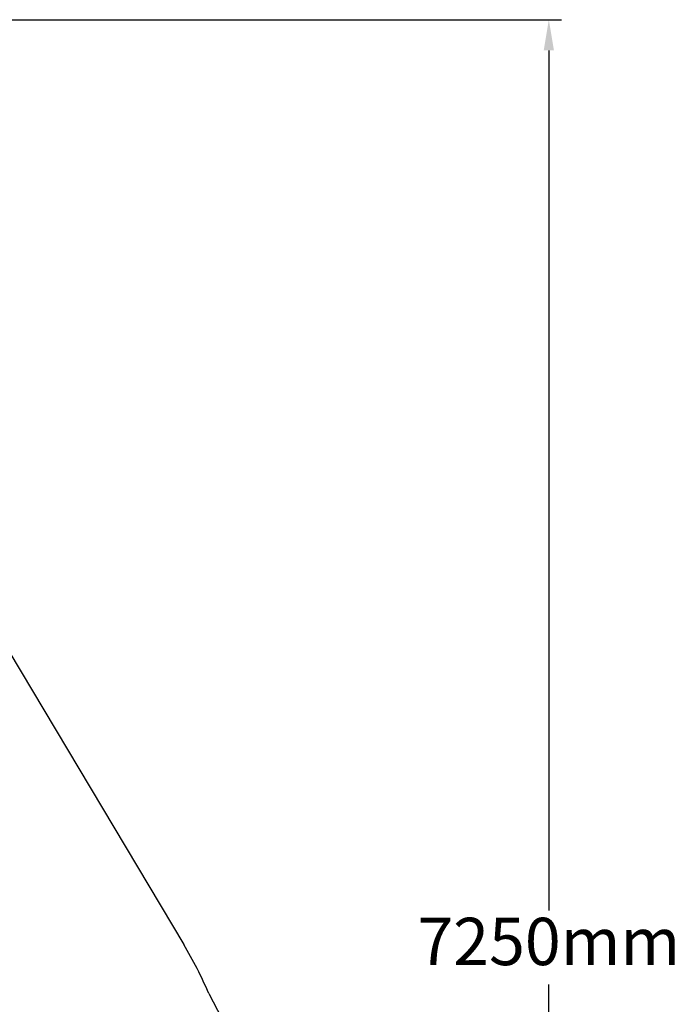
# Model space of a CAD drawing. Units: millimetres. Extents: x 1110 to 8778, y 521 to 8603.
# Drawn here: x 6196 to 8778, y 4217 to 8064 of the extents above; entities that cross this region are included whole.
import ezdxf

# ---------------------------------------------------------------- set-up
doc = ezdxf.new("R2010")
doc.units = ezdxf.units.MM
doc.layers.add('Fallskyddsområde', color=7, linetype='Continuous')
doc.layers.add('Mått', color=7, linetype='Continuous')
doc.styles.get("Standard").update_dxf_attribs({"font": 'arial.ttf', "height": 185})
doc.dimstyles.new('LF', dxfattribs={"dimtxt": 185, "dimasz": 120, "dimexe": 50, "dimexo": 300, "dimgap": 50, "dimtad": 1, "dimtih": 1, "dimtoh": 1, "dimdec": 0, "dimrnd": 10, "dimtxsty": 'Standard', "dimcen": 2.5, "dimadec": 0, "dimazin": 0, "dimtfac": 1, "dimtdec": 0, "dimtmove": 0, "dimatfit": 3, "dimfxl": 1, "dimarcsym": 0})

# ---------------------------------------------------------------- blocks, each defined once
blk = doc.blocks.new('*D3')
at = {"layer": 'Defpoints', "color": 0, "transparency": 16777216}
for p in [(3781.2, 8063.9), (6444.1, 813.2), (8264.2, 813.2)]:
    blk.add_point(p, dxfattribs=at)
at = {"layer": 'Mått', "color": 0, "lineweight": -2, "transparency": 16777216}
for p, q in [((4081.2, 8063.9), (8314.2, 8063.9)), ((8264.2, 7943.9), (8264.2, 4583)), ((8264.2, 933.2), (8264.2, 4294.1)), ((6744.1, 813.2), (8314.2, 813.2))]:
    blk.add_line(p, q, dxfattribs=at)
at = {"layer": 'Mått', "color": 0, "transparency": 16777216}
for points in [[(8244.2, 7943.9), (8284.2, 7943.9), (8264.2, 8063.9)], [(8244.2, 933.2), (8284.2, 933.2), (8264.2, 813.2)]]:
    blk.add_solid(points, dxfattribs=at)
at = {"layer": 'Mått', "color": 0, "transparency": 16777216, "insert": (8264.2, 4438.6), "char_height": 185, "attachment_point": 5}
blk.add_mtext('7250mm', dxfattribs=at)
blk = doc.blocks.new('*D4')
at = {"layer": 'Defpoints', "color": 0, "transparency": 16777216}
for p in [(1109.9, 5392.6), (7868.4, 2237.5), (7868.4, 570.6)]:
    blk.add_point(p, dxfattribs=at)
at = {"layer": 'Mått', "color": 0, "lineweight": -2, "transparency": 16777216}
for p, q in [((1109.9, 5092.6), (1109.9, 520.6)), ((7868.4, 1937.5), (7868.4, 520.6)), ((1229.9, 570.6), (7748.4, 570.6))]:
    blk.add_line(p, q, dxfattribs=at)
at = {"layer": 'Mått', "color": 0, "transparency": 16777216}
for points in [[(1229.9, 590.6), (1229.9, 550.6), (1109.9, 570.6)], [(7748.4, 590.6), (7748.4, 550.6), (7868.4, 570.6)]]:
    blk.add_solid(points, dxfattribs=at)
at = {"layer": 'Mått', "color": 0, "transparency": 16777216, "insert": (4489.1, 715.1), "char_height": 185, "attachment_point": 5}
blk.add_mtext('6760mm', dxfattribs=at)

msp = doc.modelspace()

# ---------------------------------------------------------------- linework, layer by layer
at = {"layer": 'Fallskyddsområde'}
for p, q in [((5231.6, 7139.3), (6837.5, 4450.7)), ((6935.3, 4258.7), (7753.4, 2703))]:
    msp.add_line(p, q, dxfattribs=at)
msp.add_arc((5463.8, 3630.3), 1600, 23.1252, 30.8489, dxfattribs=at)

# ---------------------------------------------------------------- dimensions: what is measured, and where the dimension line sits
at = {"layer": 'Mått'}
dim = msp.add_linear_dim(base=(8264.2, 813.2), p1=(3781.2, 8063.9), p2=(6444.1, 813.2), angle=90, dimstyle='LF', override={"dimpost": 'mm'}, dxfattribs=at)
dim.commit()
dim.dimension.update_dxf_attribs({"geometry": '*D3', "text_midpoint": (8264.2, 4438.6)})
dim = msp.add_linear_dim(base=(7868.3692, 570.6148), p1=(1109.9263, 5392.6494), p2=(7868.3692, 2237.5056), dimstyle='LF', override={"dimpost": 'mm'}, dxfattribs=at)
dim.commit()
dim.dimension.update_dxf_attribs({"geometry": '*D4', "text_midpoint": (4489.1477, 715.0708)})

doc.saveas('drawing.dxf')
